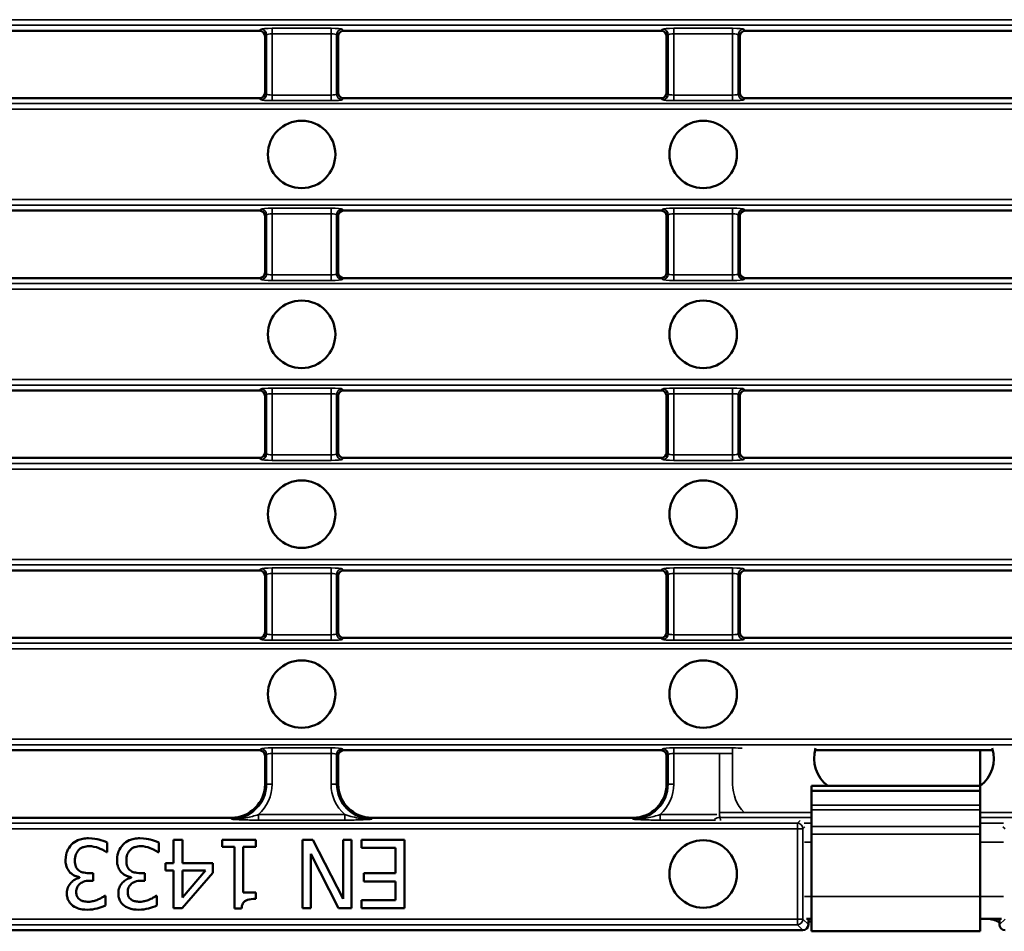
# Model space of a CAD drawing. Units: millimetres. Extents: x 0 to 21355, y 0 to 2970.
# Drawn here: x 2854 to 2942, y 327 to 408 of the extents above; entities that cross this region are included whole.
import ezdxf

# ---------------------------------------------------------------- set-up
doc = ezdxf.new("R2010")
doc.units = ezdxf.units.MM
doc.header["$LTSCALE"] = 5
doc.layers.add('Sichtbar (ISO)', color=7, linetype='Continuous', lineweight=50)
doc.layers.add('Sichtbar schmal (ISO)', color=7, linetype='Continuous', lineweight=35)

msp = doc.modelspace()

# ---------------------------------------------------------------- linework, layer by layer
at = {"layer": 'Sichtbar (ISO)'}
for p, q in [((2875.318, 407.308), (2847.1, 407.308)), ((2911.033, 407.308), (2882.815, 407.308)), ((2946.747, 407.308), (2918.529, 407.308)), ((2875.816, 406.81), (2875.816, 401.806)), ((2875.816, 401.806), (2875.816, 406.81)), ((2882.316, 401.806), (2882.316, 406.81)), ((2882.316, 406.81), (2882.316, 401.806)), ((2911.531, 406.81), (2911.531, 401.806)), ((2911.531, 401.806), (2911.531, 406.81)), ((2918.031, 401.806), (2918.031, 406.81)), ((2918.031, 406.81), (2918.031, 401.806)), ((2847.1, 401.308), (2875.318, 401.308)), ((2882.815, 401.308), (2911.033, 401.308)), ((2918.529, 401.308), (2946.747, 401.308)), ((2875.318, 391.308), (2847.1, 391.308)), ((2875.816, 390.81), (2875.816, 385.806)), ((2875.816, 385.806), (2875.816, 390.81)), ((2882.316, 385.806), (2882.316, 390.81)), ((2882.316, 390.81), (2882.316, 385.806)), ((2911.033, 391.308), (2882.815, 391.308)), ((2911.531, 390.81), (2911.531, 385.806)), ((2911.531, 385.806), (2911.531, 390.81)), ((2918.031, 385.806), (2918.031, 390.81)), ((2918.031, 390.81), (2918.031, 385.806)), ((2946.747, 391.308), (2918.529, 391.308)), ((2875.318, 385.308), (2847.1, 385.308)), ((2911.033, 385.308), (2882.815, 385.308)), ((2946.747, 385.308), (2918.529, 385.308)), ((2847.1, 375.308), (2875.318, 375.308)), ((2875.816, 369.806), (2875.816, 374.81)), ((2875.816, 369.806), (2875.816, 374.81)), ((2882.316, 374.81), (2882.316, 369.806)), ((2882.316, 374.81), (2882.316, 369.806)), ((2882.815, 375.308), (2911.033, 375.308)), ((2911.531, 369.806), (2911.531, 374.81)), ((2911.531, 369.806), (2911.531, 374.81)), ((2918.031, 374.81), (2918.031, 369.806)), ((2918.031, 374.81), (2918.031, 369.806)), ((2918.529, 375.308), (2946.747, 375.308)), ((2875.318, 369.308), (2847.1, 369.308)), ((2911.033, 369.308), (2882.815, 369.308)), ((2946.747, 369.308), (2918.529, 369.308)), ((2847.1, 359.308), (2875.318, 359.308)), ((2882.815, 359.308), (2911.033, 359.308)), ((2918.529, 359.308), (2946.747, 359.308)), ((2875.816, 353.806), (2875.816, 358.81)), ((2875.816, 353.806), (2875.816, 358.81)), ((2882.316, 358.81), (2882.316, 353.806)), ((2882.316, 358.81), (2882.316, 353.806)), ((2911.531, 353.806), (2911.531, 358.81)), ((2911.531, 353.806), (2911.531, 358.81)), ((2918.031, 358.81), (2918.031, 353.806)), ((2918.031, 358.81), (2918.031, 353.806)), ((2875.318, 353.308), (2847.1, 353.308)), ((2911.033, 353.308), (2882.815, 353.308)), ((2946.747, 353.308), (2918.529, 353.308)), ((2847.1, 343.308), (2875.318, 343.308)), ((2882.815, 343.308), (2911.033, 343.308)), ((2924.729, 343.308), (2940.542, 343.308)), ((2939.426, 343.308), (2939.426, 340.157)), ((2875.816, 340.308), (2875.816, 342.81)), ((2875.816, 340.308), (2875.816, 342.81)), ((2882.316, 342.81), (2882.316, 340.308)), ((2882.316, 342.81), (2882.316, 340.308)), ((2911.531, 340.308), (2911.531, 342.81)), ((2911.531, 340.308), (2911.531, 342.81)), ((2939.426, 340.137), (2924.426, 340.137)), ((2924.426, 339.708), (2924.426, 340.137)), ((2939.426, 339.708), (2939.426, 340.137)), ((2924.426, 338.422), (2924.426, 339.708)), ((2939.426, 339.708), (2924.426, 339.708)), ((2939.426, 338.422), (2939.426, 339.708)), ((2924.426, 338), (2924.426, 338.422)), ((2939.426, 338), (2939.426, 338.422)), ((2849.602, 337.308), (2872.816, 337.308)), ((2885.316, 337.308), (2908.531, 337.308)), ((2924.426, 336.524), (2924.426, 338)), ((2939.426, 336.524), (2939.426, 338)), ((2924.426, 336.524), (2924.426, 335.853)), ((2939.426, 336.524), (2939.426, 335.853)), ((2924.426, 330.312), (2924.426, 335.853)), ((2939.426, 330.312), (2939.426, 335.853)), ((2861.778, 334.245), (2861.778, 335.11)), ((2866.355, 334.245), (2866.355, 335.11)), ((2867.685, 335.358), (2867.685, 333.262)), ((2868.471, 335.358), (2867.685, 335.358)), ((2868.471, 333.262), (2868.471, 335.358)), ((2874.981, 335.358), (2872.005, 335.358)), ((2872.005, 335.358), (2872.005, 334.735)), ((2872.005, 334.735), (2873.088, 334.735)), ((2873.088, 334.735), (2873.088, 329.238)), ((2873.874, 330.647), (2873.874, 334.735)), ((2873.874, 334.735), (2874.981, 334.735)), ((2874.981, 334.735), (2874.981, 335.358)), ((2880.053, 335.358), (2879.144, 335.358)), ((2879.144, 335.358), (2879.144, 329.258)), ((2882.752, 330.098), (2880.053, 335.358)), ((2883.508, 335.358), (2882.752, 335.358)), ((2882.752, 335.358), (2882.752, 330.098)), ((2883.508, 329.258), (2883.508, 335.358)), ((2888.214, 335.358), (2884.398, 335.358)), ((2884.398, 335.358), (2884.398, 334.636)), ((2884.398, 334.636), (2887.404, 334.636)), ((2887.404, 334.636), (2887.404, 332.372)), ((2888.214, 329.258), (2888.214, 335.358)), ((2861.718, 334.245), (2861.778, 334.245)), ((2866.296, 334.245), (2866.355, 334.245)), ((2879.9, 329.258), (2879.9, 334.087)), ((2879.9, 334.087), (2882.357, 329.258)), ((2867.685, 333.262), (2866.958, 333.262)), ((2866.958, 333.262), (2866.958, 332.604)), ((2871.165, 333.262), (2868.471, 333.262)), ((2871.165, 332.402), (2871.165, 333.262)), ((2859.316, 332.026), (2859.316, 331.967)), ((2860.532, 332.387), (2860.186, 332.387)), ((2860.532, 331.709), (2860.532, 332.387)), ((2863.894, 332.026), (2863.894, 331.967)), ((2865.11, 332.387), (2864.764, 332.387)), ((2865.11, 331.709), (2865.11, 332.387)), ((2866.958, 332.604), (2867.685, 332.604)), ((2867.685, 332.604), (2867.685, 329.258)), ((2868.436, 329.258), (2871.165, 332.402)), ((2868.471, 332.604), (2870.522, 332.604)), ((2870.522, 332.604), (2868.471, 330.222)), ((2868.471, 330.222), (2868.471, 332.604)), ((2887.404, 332.372), (2884.601, 332.372)), ((2884.601, 332.372), (2884.601, 331.65)), ((2860.26, 331.709), (2860.532, 331.709)), ((2864.838, 331.709), (2865.11, 331.709)), ((2884.601, 331.65), (2887.404, 331.65)), ((2887.404, 331.65), (2887.404, 329.979)), ((2861.61, 330.37), (2861.56, 330.37)), ((2861.61, 329.505), (2861.61, 330.37)), ((2866.187, 330.37), (2866.138, 330.37)), ((2866.187, 329.505), (2866.187, 330.37)), ((2874.981, 330.647), (2873.874, 330.647)), ((2874.981, 330.088), (2874.981, 330.647)), ((2924.426, 330.312), (2924.426, 327.208)), ((2939.426, 330.312), (2939.426, 327.208)), ((2867.685, 329.258), (2868.436, 329.258)), ((2879.144, 329.258), (2879.9, 329.258)), ((2882.357, 329.258), (2883.508, 329.258)), ((2887.404, 329.979), (2884.398, 329.979)), ((2884.398, 329.979), (2884.398, 329.258)), ((2884.398, 329.258), (2888.214, 329.258)), ((2873.088, 329.238), (2873.721, 329.238)), ((2924.426, 328.308), (2923.961, 328.308)), ((2924.136, 328.308), (2924.136, 327.806)), ((2941.311, 328.308), (2939.426, 328.308)), ((2941.136, 327.806), (2941.136, 328.308)), ((2655.924, 327.308), (2923.638, 327.308)), ((2924.426, 327.208), (2939.426, 327.208))]:
    msp.add_line(p, q, dxfattribs=at)
for centre in [(2879.066, 396.308), (2914.781, 396.308), (2879.066, 380.308), (2914.781, 380.308), (2879.066, 364.308), (2914.781, 364.308), (2879.066, 348.308), (2914.781, 348.308), (2914.781, 332.308)]:
    msp.add_circle(centre, 3, dxfattribs=at)
for centre, start, end in [((2927.636, 342.565), 162.18827, 234.01468), ((2937.636, 342.565), 305.98532, 17.81173), ((2872.816, 340.308), 270, 0), ((2885.316, 340.308), 180, 270), ((2908.531, 340.308), 270, 0)]:
    msp.add_arc(centre, 3, start, end, dxfattribs=at)
for centre, major_axis in [((2875.315, 406.806), (0.356, 0.356)), ((2882.818, 406.806), (-0.356, 0.356)), ((2911.029, 406.806), (0.356, 0.356)), ((2918.533, 406.806), (-0.356, 0.356)), ((2875.315, 401.81), (0.356, -0.356)), ((2882.818, 401.81), (-0.356, -0.356)), ((2911.029, 401.81), (0.356, -0.356)), ((2918.533, 401.81), (-0.356, -0.356)), ((2875.315, 390.806), (0.356, 0.356)), ((2882.818, 390.806), (-0.356, 0.356)), ((2911.029, 390.806), (0.356, 0.356)), ((2918.533, 390.806), (-0.356, 0.356)), ((2875.315, 385.81), (0.356, -0.356)), ((2882.818, 385.81), (-0.356, -0.356)), ((2911.029, 385.81), (0.356, -0.356)), ((2918.533, 385.81), (-0.356, -0.356)), ((2875.315, 374.806), (0.356, 0.356)), ((2882.818, 374.806), (-0.356, 0.356)), ((2911.029, 374.806), (0.356, 0.356)), ((2918.533, 374.806), (-0.356, 0.356)), ((2875.315, 369.81), (0.356, -0.356)), ((2882.818, 369.81), (-0.356, -0.356)), ((2911.029, 369.81), (0.356, -0.356)), ((2918.533, 369.81), (-0.356, -0.356)), ((2875.315, 358.806), (0.356, 0.356)), ((2882.818, 358.806), (-0.356, 0.356)), ((2911.029, 358.806), (0.356, 0.356)), ((2918.533, 358.806), (-0.356, 0.356)), ((2875.315, 353.81), (0.356, -0.356)), ((2882.818, 353.81), (-0.356, -0.356)), ((2911.029, 353.81), (0.356, -0.356)), ((2918.533, 353.81), (-0.356, -0.356)), ((2875.315, 342.806), (0.356, 0.356)), ((2882.818, 342.806), (-0.356, 0.356)), ((2911.029, 342.806), (0.356, 0.356)), ((2923.634, 327.81), (0.356, -0.356)), ((2941.638, 327.81), (-0.356, -0.356))]:
    msp.add_ellipse(centre, major_axis=major_axis, ratio=0.992433, start_param=5.501585, end_param=7.064785, dxfattribs=at)
for points, knots in [([(2860.112, 335.486), (2859.941, 335.486), (2859.769, 335.472), (2859.447, 335.41), (2859.298, 335.366), (2858.949, 335.211), (2858.766, 335.085), (2858.609, 334.923)], [-0.165656, -0.165656, -0.165656, -0.165656, -0.1146253, -0.1146253, -0.0677876, -0.0677876, 0, 0, 0, 0]), ([(2861.778, 335.11), (2861.544, 335.227), (2861.275, 335.312), (2860.875, 335.411), (2860.548, 335.486), (2860.112, 335.486)], [-0.3558824, -0.3558824, -0.3558824, -0.3558824, -0.1307014, -0.1307014, 0, 0, 0, 0]), ([(2864.689, 335.486), (2864.518, 335.486), (2864.347, 335.472), (2864.024, 335.41), (2863.876, 335.366), (2863.527, 335.211), (2863.343, 335.085), (2863.187, 334.923)], [-0.165656, -0.165656, -0.165656, -0.165656, -0.1146253, -0.1146253, -0.0677876, -0.0677876, 0, 0, 0, 0]), ([(2866.355, 335.11), (2866.122, 335.227), (2865.852, 335.312), (2865.452, 335.411), (2865.125, 335.486), (2864.689, 335.486)], [-0.3558824, -0.3558824, -0.3558824, -0.3558824, -0.1307014, -0.1307014, 0, 0, 0, 0]), ([(2858.609, 334.923), (2858.437, 334.743), (2858.304, 334.538), (2858.154, 334.164), (2858.07, 333.912), (2858.07, 333.548)], [-0.2856498, -0.2856498, -0.2856498, -0.2856498, -0.1092102, -0.1092102, 0, 0, 0, 0]), ([(2859.237, 334.438), (2859.293, 334.499), (2859.356, 334.551), (2859.498, 334.64), (2859.576, 334.675), (2859.819, 334.751), (2859.991, 334.779), (2860.161, 334.779)], [-0.1013923, -0.1013923, -0.1013923, -0.1013923, -0.076594, -0.076594, -0.051038, -0.051038, 0, 0, 0, 0]), ([(2860.161, 334.779), (2860.46, 334.779), (2860.749, 334.717), (2861.152, 334.556), (2861.47, 334.427), (2861.718, 334.245)], [-0.2955961, -0.2955961, -0.2955961, -0.2955961, -0.0922995, -0.0922995, 0, 0, 0, 0]), ([(2863.187, 334.923), (2863.014, 334.743), (2862.882, 334.538), (2862.731, 334.164), (2862.648, 333.912), (2862.648, 333.548)], [-0.2856498, -0.2856498, -0.2856498, -0.2856498, -0.1092102, -0.1092102, 0, 0, 0, 0]), ([(2863.814, 334.438), (2863.87, 334.499), (2863.933, 334.551), (2864.076, 334.64), (2864.153, 334.675), (2864.397, 334.751), (2864.569, 334.779), (2864.739, 334.779)], [-0.1013923, -0.1013923, -0.1013923, -0.1013923, -0.076594, -0.076594, -0.051038, -0.051038, 0, 0, 0, 0]), ([(2864.739, 334.779), (2865.038, 334.779), (2865.326, 334.717), (2865.73, 334.556), (2866.048, 334.427), (2866.296, 334.245)], [-0.2955961, -0.2955961, -0.2955961, -0.2955961, -0.0922995, -0.0922995, 0, 0, 0, 0]), ([(2858.901, 333.489), (2858.901, 333.684), (2858.923, 333.876), (2859.015, 334.107), (2859.08, 334.262), (2859.237, 334.438)], [-0.2366777, -0.2366777, -0.2366777, -0.2366777, -0.0707729, -0.0707729, 0, 0, 0, 0]), ([(2863.478, 333.489), (2863.478, 333.684), (2863.501, 333.876), (2863.592, 334.107), (2863.657, 334.262), (2863.814, 334.438)], [-0.2366777, -0.2366777, -0.2366777, -0.2366777, -0.0707729, -0.0707729, 0, 0, 0, 0]), ([(2858.07, 333.548), (2858.07, 333.404), (2858.082, 333.256), (2858.13, 333.033), (2858.163, 332.913), (2858.304, 332.639), (2858.388, 332.52), (2858.495, 332.421)], [-0.1771317, -0.1771317, -0.1771317, -0.1771317, -0.0924612, -0.0924612, -0.0437029, -0.0437029, 0, 0, 0, 0]), ([(2859.267, 332.604), (2859.205, 332.648), (2859.151, 332.701), (2859.044, 332.839), (2859.007, 332.918), (2858.923, 333.123), (2858.901, 333.305), (2858.901, 333.489)], [-0.0879412, -0.0879412, -0.0879412, -0.0879412, -0.07377745, -0.07377745, -0.05534927, -0.05534927, 0, 0, 0, 0]), ([(2862.648, 333.548), (2862.648, 333.404), (2862.659, 333.256), (2862.708, 333.033), (2862.741, 332.913), (2862.881, 332.639), (2862.966, 332.52), (2863.073, 332.421)], [-0.1771317, -0.1771317, -0.1771317, -0.1771317, -0.0924612, -0.0924612, -0.0437029, -0.0437029, 0, 0, 0, 0]), ([(2863.844, 332.604), (2863.782, 332.648), (2863.728, 332.701), (2863.622, 332.839), (2863.584, 332.918), (2863.501, 333.123), (2863.478, 333.305), (2863.478, 333.489)], [-0.0879412, -0.0879412, -0.0879412, -0.0879412, -0.07377745, -0.07377745, -0.05534927, -0.05534927, 0, 0, 0, 0]), ([(2859.316, 331.967), (2859.174, 331.936), (2859.039, 331.886), (2858.784, 331.74), (2858.669, 331.647), (2858.42, 331.383), (2858.338, 331.237), (2858.22, 330.954), (2858.189, 330.781), (2858.189, 330.602)], [-0.1448397, -0.1448397, -0.1448397, -0.1448397, -0.1187316, -0.1187316, -0.0920697, -0.0920697, -0.0535774, -0.0535774, 0, 0, 0, 0]), ([(2858.495, 332.421), (2858.615, 332.308), (2858.75, 332.216), (2859.037, 332.1), (2859.175, 332.055), (2859.316, 332.026)], [-0.09272041, -0.09272041, -0.09272041, -0.09272041, -0.04323104, -0.04323104, 0, 0, 0, 0]), ([(2860.186, 332.387), (2859.929, 332.387), (2859.729, 332.417), (2859.481, 332.482), (2859.368, 332.532), (2859.267, 332.604)], [-0.07673064, -0.07673064, -0.07673064, -0.07673064, -0.03742716, -0.03742716, 0, 0, 0, 0]), ([(2863.894, 331.967), (2863.751, 331.936), (2863.617, 331.886), (2863.361, 331.74), (2863.247, 331.647), (2862.998, 331.383), (2862.916, 331.237), (2862.798, 330.954), (2862.766, 330.781), (2862.766, 330.602)], [-0.1448397, -0.1448397, -0.1448397, -0.1448397, -0.1187316, -0.1187316, -0.0920697, -0.0920697, -0.0535774, -0.0535774, 0, 0, 0, 0]), ([(2863.073, 332.421), (2863.193, 332.308), (2863.328, 332.216), (2863.614, 332.1), (2863.752, 332.055), (2863.894, 332.026)], [-0.09272041, -0.09272041, -0.09272041, -0.09272041, -0.04323104, -0.04323104, 0, 0, 0, 0]), ([(2864.764, 332.387), (2864.506, 332.387), (2864.306, 332.417), (2864.059, 332.482), (2863.946, 332.532), (2863.844, 332.604)], [-0.07673064, -0.07673064, -0.07673064, -0.07673064, -0.03742716, -0.03742716, 0, 0, 0, 0]), ([(2859.019, 330.686), (2859.019, 330.763), (2859.026, 330.84), (2859.053, 330.984), (2859.073, 331.051), (2859.146, 331.217), (2859.208, 331.305), (2859.38, 331.47), (2859.503, 331.548), (2859.84, 331.681), (2860.051, 331.709), (2860.26, 331.709)], [-0.2004815, -0.2004815, -0.2004815, -0.2004815, -0.1730823, -0.1730823, -0.1479501, -0.1479501, -0.1085068, -0.1085068, -0.0627745, -0.0627745, 0, 0, 0, 0]), ([(2863.597, 330.686), (2863.597, 330.763), (2863.603, 330.84), (2863.631, 330.984), (2863.651, 331.051), (2863.723, 331.217), (2863.785, 331.305), (2863.958, 331.47), (2864.081, 331.548), (2864.417, 331.681), (2864.628, 331.709), (2864.838, 331.709)], [-0.2004815, -0.2004815, -0.2004815, -0.2004815, -0.1730823, -0.1730823, -0.1479501, -0.1479501, -0.1085068, -0.1085068, -0.0627745, -0.0627745, 0, 0, 0, 0]), ([(2858.189, 330.602), (2858.189, 330.464), (2858.203, 330.326), (2858.261, 330.098), (2858.303, 329.978), (2858.473, 329.7), (2858.592, 329.577), (2858.733, 329.475)], [-0.1619699, -0.1619699, -0.1619699, -0.1619699, -0.0975679, -0.0975679, -0.0522033, -0.0522033, 0, 0, 0, 0]), ([(2859.341, 330.024), (2859.283, 330.064), (2859.232, 330.111), (2859.155, 330.208), (2859.11, 330.273), (2859.035, 330.461), (2859.019, 330.574), (2859.019, 330.686)], [-0.09558045, -0.09558045, -0.09558045, -0.09558045, -0.06055872, -0.06055872, -0.03373136, -0.03373136, 0, 0, 0, 0]), ([(2861.56, 330.37), (2861.477, 330.312), (2861.388, 330.255), (2861.262, 330.178), (2861.153, 330.112), (2860.957, 330.029)], [-0.205537, -0.205537, -0.205537, -0.205537, -0.0638409, -0.0638409, 0, 0, 0, 0]), ([(2862.766, 330.602), (2862.766, 330.464), (2862.78, 330.326), (2862.839, 330.098), (2862.88, 329.978), (2863.05, 329.7), (2863.169, 329.577), (2863.31, 329.475)], [-0.1619699, -0.1619699, -0.1619699, -0.1619699, -0.0975679, -0.0975679, -0.0522033, -0.0522033, 0, 0, 0, 0]), ([(2863.918, 330.024), (2863.86, 330.064), (2863.81, 330.111), (2863.733, 330.208), (2863.688, 330.273), (2863.613, 330.461), (2863.597, 330.574), (2863.597, 330.686)], [-0.09558045, -0.09558045, -0.09558045, -0.09558045, -0.06055872, -0.06055872, -0.03373136, -0.03373136, 0, 0, 0, 0]), ([(2866.138, 330.37), (2866.054, 330.312), (2865.965, 330.255), (2865.839, 330.178), (2865.731, 330.112), (2865.535, 330.029)], [-0.205537, -0.205537, -0.205537, -0.205537, -0.0638409, -0.0638409, 0, 0, 0, 0]), ([(2858.733, 329.475), (2858.904, 329.354), (2859.092, 329.268), (2859.435, 329.175), (2859.664, 329.129), (2860.018, 329.129)], [-0.258104, -0.258104, -0.258104, -0.258104, -0.1062435, -0.1062435, 0, 0, 0, 0]), ([(2860.082, 329.836), (2859.948, 329.836), (2859.813, 329.849), (2859.62, 329.892), (2859.486, 329.926), (2859.341, 330.024)], [-0.1639572, -0.1639572, -0.1639572, -0.1639572, -0.0525056, -0.0525056, 0, 0, 0, 0]), ([(2860.018, 329.129), (2860.31, 329.129), (2860.602, 329.173), (2861.088, 329.297), (2861.379, 329.381), (2861.61, 329.505)], [-0.1882229, -0.1882229, -0.1882229, -0.1882229, -0.0784139, -0.0784139, 0, 0, 0, 0]), ([(2860.957, 330.029), (2860.816, 329.973), (2860.672, 329.927), (2860.456, 329.873), (2860.296, 329.836), (2860.082, 329.836)], [-0.2019864, -0.2019864, -0.2019864, -0.2019864, -0.0639882, -0.0639882, 0, 0, 0, 0]), ([(2863.31, 329.475), (2863.481, 329.354), (2863.669, 329.268), (2864.013, 329.175), (2864.241, 329.129), (2864.595, 329.129)], [-0.258104, -0.258104, -0.258104, -0.258104, -0.1062435, -0.1062435, 0, 0, 0, 0]), ([(2864.66, 329.836), (2864.525, 329.836), (2864.391, 329.849), (2864.197, 329.892), (2864.063, 329.926), (2863.918, 330.024)], [-0.1639572, -0.1639572, -0.1639572, -0.1639572, -0.0525056, -0.0525056, 0, 0, 0, 0]), ([(2864.595, 329.129), (2864.888, 329.129), (2865.18, 329.173), (2865.665, 329.297), (2865.957, 329.381), (2866.187, 329.505)], [-0.1882229, -0.1882229, -0.1882229, -0.1882229, -0.0784139, -0.0784139, 0, 0, 0, 0]), ([(2865.535, 330.029), (2865.394, 329.973), (2865.249, 329.927), (2865.034, 329.873), (2864.873, 329.836), (2864.66, 329.836)], [-0.2019864, -0.2019864, -0.2019864, -0.2019864, -0.0639882, -0.0639882, 0, 0, 0, 0]), ([(2873.721, 329.238), (2873.727, 329.32), (2873.74, 329.404), (2873.78, 329.553), (2873.805, 329.62), (2873.878, 329.75), (2873.925, 329.81), (2874.019, 329.888), (2874.095, 329.944), (2874.454, 330.065), (2874.721, 330.088), (2874.981, 330.088)], [-0.4024392, -0.4024392, -0.4024392, -0.4024392, -0.3052896, -0.3052896, -0.221437, -0.221437, -0.1305576, -0.1305576, -0.0781861, -0.0781861, 0, 0, 0, 0]), ([(2941.136, 328.003), (2941.106, 328.021), (2941.075, 328.04), (2940.896, 328.139), (2940.738, 328.202), (2940.411, 328.286), (2940.242, 328.308), (2940.073, 328.308)], [0.0674789, 0.0674789, 0.0674789, 0.0674789, 0.0781968, 0.0781968, 0.1288746, 0.1288746, 0.1796319, 0.1796319, 0.1796319, 0.1796319])]:
    msp.add_open_spline(points, degree=3, knots=knots, dxfattribs=at)
msp.add_open_spline([(2924.426, 328.153), (2924.325, 328.111), (2924.228, 328.06), (2924.136, 328.003)], degree=3, dxfattribs=at)
at = {"layer": 'Sichtbar schmal (ISO)'}
for p, q in [((3037.798, 408.291), (2541.764, 408.291)), ((2541.764, 407.793), (3037.798, 407.793)), ((2875.318, 407.308), (2875.453, 407.443)), ((2876.45, 407.523), (2876.45, 407.024)), ((2876.45, 407.523), (2881.683, 407.523)), ((2881.683, 407.523), (2881.683, 407.024)), ((2882.68, 407.443), (2882.815, 407.308)), ((2911.033, 407.308), (2911.168, 407.443)), ((2912.164, 407.523), (2912.164, 407.024)), ((2912.164, 407.523), (2917.398, 407.523)), ((2917.398, 407.523), (2917.398, 407.024)), ((2918.394, 407.443), (2918.529, 407.308)), ((2875.952, 406.945), (2875.816, 406.81)), ((2875.952, 401.671), (2875.952, 406.945)), ((2881.683, 407.024), (2876.45, 407.024)), ((2876.45, 407.024), (2876.45, 401.591)), ((2881.683, 401.591), (2881.683, 407.024)), ((2882.316, 406.81), (2882.181, 406.945)), ((2882.181, 406.945), (2882.181, 401.671)), ((2911.666, 406.945), (2911.531, 406.81)), ((2911.666, 401.671), (2911.666, 406.945)), ((2917.398, 407.024), (2912.164, 407.024)), ((2912.164, 407.024), (2912.164, 401.591)), ((2917.398, 401.591), (2917.398, 407.024)), ((2918.031, 406.81), (2917.896, 406.945)), ((2917.896, 406.945), (2917.896, 401.671)), ((2875.453, 401.173), (2875.318, 401.308)), ((2875.816, 401.806), (2875.952, 401.671)), ((2876.45, 401.093), (2876.45, 401.591)), ((2876.45, 401.591), (2881.683, 401.591)), ((2881.683, 401.093), (2876.45, 401.093)), ((2881.683, 401.093), (2881.683, 401.591)), ((2882.181, 401.671), (2882.316, 401.806)), ((2882.815, 401.308), (2882.68, 401.173)), ((2911.168, 401.173), (2911.033, 401.308)), ((2911.531, 401.806), (2911.666, 401.671)), ((2912.164, 401.093), (2912.164, 401.591)), ((2912.164, 401.591), (2917.398, 401.591)), ((2917.398, 401.093), (2912.164, 401.093)), ((2917.398, 401.093), (2917.398, 401.591)), ((2917.896, 401.671), (2918.031, 401.806)), ((2918.529, 401.308), (2918.394, 401.173)), ((3037.798, 400.823), (2541.764, 400.823)), ((2541.764, 400.325), (3037.798, 400.325)), ((3037.798, 392.291), (2541.764, 392.291)), ((2541.764, 391.793), (3037.798, 391.793)), ((2875.318, 391.308), (2875.453, 391.443)), ((2876.45, 391.523), (2876.45, 391.024)), ((2876.45, 391.523), (2881.683, 391.523)), ((2881.683, 391.523), (2881.683, 391.024)), ((2882.68, 391.443), (2882.815, 391.308)), ((2911.033, 391.308), (2911.168, 391.443)), ((2912.164, 391.523), (2912.164, 391.024)), ((2912.164, 391.523), (2917.398, 391.523)), ((2917.398, 391.523), (2917.398, 391.024)), ((2918.394, 391.443), (2918.529, 391.308)), ((2875.952, 390.945), (2875.816, 390.81)), ((2875.952, 390.945), (2875.952, 385.671)), ((2881.683, 391.024), (2876.45, 391.024)), ((2876.45, 391.024), (2876.45, 385.591)), ((2881.683, 391.024), (2881.683, 385.591)), ((2882.316, 390.81), (2882.181, 390.945)), ((2882.181, 385.671), (2882.181, 390.945)), ((2911.666, 390.945), (2911.531, 390.81)), ((2911.666, 390.945), (2911.666, 385.671)), ((2917.398, 391.024), (2912.164, 391.024)), ((2912.164, 391.024), (2912.164, 385.591)), ((2917.398, 391.024), (2917.398, 385.591)), ((2918.031, 390.81), (2917.896, 390.945)), ((2917.896, 385.671), (2917.896, 390.945)), ((2875.318, 385.308), (2875.453, 385.173)), ((2875.952, 385.671), (2875.816, 385.806)), ((2876.45, 385.093), (2876.45, 385.591)), ((2881.683, 385.591), (2876.45, 385.591)), ((2881.683, 385.093), (2881.683, 385.591)), ((2882.316, 385.806), (2882.181, 385.671)), ((2882.68, 385.173), (2882.815, 385.308)), ((2911.033, 385.308), (2911.168, 385.173)), ((2911.666, 385.671), (2911.531, 385.806)), ((2912.164, 385.093), (2912.164, 385.591)), ((2917.398, 385.591), (2912.164, 385.591)), ((2917.398, 385.093), (2917.398, 385.591)), ((2918.031, 385.806), (2917.896, 385.671)), ((2918.394, 385.173), (2918.529, 385.308)), ((3037.798, 384.823), (2541.764, 384.823)), ((2876.45, 385.093), (2881.683, 385.093)), ((2912.164, 385.093), (2917.398, 385.093)), ((2541.764, 384.325), (3037.798, 384.325)), ((3037.798, 376.291), (2541.764, 376.291)), ((2541.764, 375.793), (3037.798, 375.793)), ((2875.453, 375.443), (2875.318, 375.308)), ((2875.816, 374.81), (2875.952, 374.945)), ((2875.952, 374.945), (2875.952, 369.671)), ((2881.683, 375.523), (2876.45, 375.523)), ((2876.45, 375.523), (2876.45, 375.024)), ((2876.45, 375.024), (2881.683, 375.024)), ((2876.45, 369.591), (2876.45, 375.024)), ((2881.683, 375.523), (2881.683, 375.024)), ((2881.683, 375.024), (2881.683, 369.591)), ((2882.181, 374.945), (2882.316, 374.81)), ((2882.181, 369.671), (2882.181, 374.945)), ((2882.815, 375.308), (2882.68, 375.443)), ((2911.168, 375.443), (2911.033, 375.308)), ((2911.531, 374.81), (2911.666, 374.945)), ((2911.666, 374.945), (2911.666, 369.671)), ((2917.398, 375.523), (2912.164, 375.523)), ((2912.164, 375.523), (2912.164, 375.024)), ((2912.164, 375.024), (2917.398, 375.024)), ((2912.164, 369.591), (2912.164, 375.024)), ((2917.398, 375.523), (2917.398, 375.024)), ((2917.398, 375.024), (2917.398, 369.591)), ((2917.896, 374.945), (2918.031, 374.81)), ((2917.896, 369.671), (2917.896, 374.945)), ((2918.529, 375.308), (2918.394, 375.443)), ((2875.952, 369.671), (2875.816, 369.806)), ((2876.45, 369.093), (2876.45, 369.591)), ((2881.683, 369.591), (2876.45, 369.591)), ((2881.683, 369.093), (2881.683, 369.591)), ((2882.316, 369.806), (2882.181, 369.671)), ((2911.666, 369.671), (2911.531, 369.806)), ((2912.164, 369.093), (2912.164, 369.591)), ((2917.398, 369.591), (2912.164, 369.591)), ((2917.398, 369.093), (2917.398, 369.591)), ((2918.031, 369.806), (2917.896, 369.671)), ((3037.798, 368.823), (2541.764, 368.823)), ((2875.318, 369.308), (2875.453, 369.173)), ((2876.45, 369.093), (2881.683, 369.093)), ((2882.68, 369.173), (2882.815, 369.308)), ((2911.033, 369.308), (2911.168, 369.173)), ((2912.164, 369.093), (2917.398, 369.093)), ((2918.394, 369.173), (2918.529, 369.308)), ((2541.764, 368.325), (3037.798, 368.325)), ((3037.798, 360.291), (2541.764, 360.291)), ((2541.764, 359.793), (3037.798, 359.793)), ((2875.453, 359.443), (2875.318, 359.308)), ((2881.683, 359.523), (2876.45, 359.523)), ((2876.45, 359.523), (2876.45, 359.024)), ((2876.45, 359.024), (2881.683, 359.024)), ((2876.45, 353.591), (2876.45, 359.024)), ((2881.683, 359.523), (2881.683, 359.024)), ((2881.683, 359.024), (2881.683, 353.591)), ((2882.815, 359.308), (2882.68, 359.443)), ((2911.168, 359.443), (2911.033, 359.308)), ((2917.398, 359.523), (2912.164, 359.523)), ((2912.164, 359.523), (2912.164, 359.024)), ((2912.164, 359.024), (2917.398, 359.024)), ((2912.164, 353.591), (2912.164, 359.024)), ((2917.398, 359.523), (2917.398, 359.024)), ((2917.398, 359.024), (2917.398, 353.591)), ((2918.529, 359.308), (2918.394, 359.443)), ((2875.816, 358.81), (2875.952, 358.945)), ((2875.952, 358.945), (2875.952, 353.671)), ((2882.181, 358.945), (2882.316, 358.81)), ((2882.181, 353.671), (2882.181, 358.945)), ((2911.531, 358.81), (2911.666, 358.945)), ((2911.666, 358.945), (2911.666, 353.671)), ((2917.896, 358.945), (2918.031, 358.81)), ((2917.896, 353.671), (2917.896, 358.945)), ((2875.952, 353.671), (2875.816, 353.806)), ((2882.316, 353.806), (2882.181, 353.671)), ((2911.666, 353.671), (2911.531, 353.806)), ((2918.031, 353.806), (2917.896, 353.671)), ((2875.318, 353.308), (2875.453, 353.173)), ((2876.45, 353.093), (2876.45, 353.591)), ((2881.683, 353.591), (2876.45, 353.591)), ((2876.45, 353.093), (2881.683, 353.093)), ((2881.683, 353.093), (2881.683, 353.591)), ((2882.68, 353.173), (2882.815, 353.308)), ((2911.033, 353.308), (2911.168, 353.173)), ((2912.164, 353.093), (2912.164, 353.591)), ((2917.398, 353.591), (2912.164, 353.591)), ((2912.164, 353.093), (2917.398, 353.093)), ((2917.398, 353.093), (2917.398, 353.591)), ((2918.394, 353.173), (2918.529, 353.308)), ((3037.798, 352.823), (2541.764, 352.823)), ((2541.764, 352.325), (3037.798, 352.325)), ((3037.798, 344.291), (2541.764, 344.291)), ((2541.764, 343.793), (3037.798, 343.793)), ((2875.453, 343.443), (2875.318, 343.308)), ((2881.683, 343.523), (2876.45, 343.523)), ((2876.45, 343.523), (2876.45, 343.024)), ((2881.683, 343.523), (2881.683, 343.024)), ((2882.815, 343.308), (2882.68, 343.443)), ((2911.168, 343.443), (2911.033, 343.308)), ((2917.398, 343.523), (2912.164, 343.523)), ((2912.164, 343.523), (2912.164, 343.024)), ((2917.398, 343.523), (2917.398, 343.024)), ((2875.816, 342.81), (2875.952, 342.945)), ((2875.952, 342.945), (2875.952, 340.308)), ((2876.45, 343.024), (2881.683, 343.024)), ((2876.45, 340.308), (2876.45, 343.024)), ((2881.683, 343.024), (2881.683, 340.308)), ((2882.181, 342.945), (2882.316, 342.81)), ((2882.181, 340.308), (2882.181, 342.945)), ((2911.531, 342.81), (2911.666, 342.945)), ((2911.666, 342.945), (2911.666, 340.308)), ((2912.164, 343.024), (2917.398, 343.024)), ((2912.164, 340.308), (2912.164, 343.024)), ((2916.227, 343.024), (2916.227, 337.765)), ((2917.398, 343.024), (2917.398, 340.308)), ((2875.816, 340.308), (2875.952, 340.308)), ((2875.952, 340.308), (2876.45, 340.308)), ((2882.181, 340.308), (2881.683, 340.308)), ((2882.316, 340.308), (2882.181, 340.308)), ((2911.531, 340.308), (2911.666, 340.308)), ((2911.666, 340.308), (2912.164, 340.308)), ((2924.426, 338.422), (2939.426, 338.422)), ((2872.816, 337.308), (2872.816, 337.173)), ((2875.229, 337.093), (2875.229, 337.591)), ((2882.904, 337.591), (2875.229, 337.591)), ((2882.904, 337.093), (2882.904, 337.591)), ((2885.316, 337.308), (2885.316, 337.173)), ((2908.531, 337.308), (2908.531, 337.173)), ((2910.943, 337.093), (2910.943, 337.591)), ((2915.992, 337.591), (2910.943, 337.591)), ((2924.426, 337.765), (2916.227, 337.765)), ((2924.426, 337.34), (2916.289, 337.34)), ((2916.289, 337.34), (2916.327, 337.074)), ((2924.426, 338), (2939.426, 338)), ((2949.044, 337.765), (2939.426, 337.765)), ((2948.982, 337.34), (2939.426, 337.34)), ((2923.153, 336.823), (2656.409, 336.823)), ((2656.409, 336.325), (2923.153, 336.325)), ((2875.229, 337.093), (2882.904, 337.093)), ((2910.943, 337.093), (2915.886, 337.093)), ((2923.404, 337.074), (2923.153, 336.823)), ((2923.153, 336.823), (2923.153, 336.325)), ((2923.153, 336.325), (2923.651, 336.325)), ((2923.153, 336.325), (2923.153, 328.291)), ((2923.651, 336.325), (2923.833, 336.507)), ((2923.651, 328.291), (2923.651, 336.325)), ((2924.426, 336.836), (2923.774, 336.836)), ((2924.426, 336.524), (2939.426, 336.524)), ((2941.498, 336.836), (2939.426, 336.836)), ((2941.438, 336.507), (2941.621, 336.325)), ((2924.426, 335.853), (2939.426, 335.853)), ((2924.426, 335.135), (2923.786, 335.135)), ((2941.486, 335.135), (2939.426, 335.135)), ((2924.426, 330.308), (2923.786, 330.308)), ((2924.426, 330.312), (2939.426, 330.312)), ((2941.486, 330.308), (2939.426, 330.308)), ((2923.153, 328.291), (2656.409, 328.291)), ((2656.409, 327.793), (2923.153, 327.793)), ((2923.651, 328.291), (2923.153, 328.291)), ((2923.153, 328.291), (2923.153, 327.793)), ((2923.153, 327.793), (2923.638, 327.308)), ((2924.136, 327.806), (2923.651, 328.291)), ((2941.621, 328.291), (2941.136, 327.806))]:
    msp.add_line(p, q, dxfattribs=at)
for centre, radius, start, end in [((2872.816, 340.308), 3.135, 270, 0), ((2872.816, 340.308), 3.633, 311.60108, 0), ((2885.316, 340.308), 3.633, 180, 228.39892), ((2885.316, 340.308), 3.135, 180, 270), ((2908.531, 340.308), 3.135, 270, 0), ((2908.531, 340.308), 3.633, 311.60108, 0), ((2921.031, 340.308), 3.633, 180, 224.40357)]:
    msp.add_arc(centre, radius, start, end, dxfattribs=at)
for centre, major_axis, ratio, start_param, end_param in [((2876.45, 407.435), (1, 0), 0.087489, 1.570796, 3.054326), ((2875.453, 406.945), (0.354, -0.354), 0.992433, 0.789196, 2.352396), ((2881.683, 407.435), (1, 0), 0.087489, 0.087266, 1.570796), ((2882.68, 406.945), (-0.354, -0.354), 0.992433, 3.930789, 5.493989), ((2912.164, 407.435), (1, 0), 0.087489, 1.570796, 3.054326), ((2911.168, 406.945), (0.354, -0.354), 0.992433, 0.789196, 2.352396), ((2917.398, 407.435), (1, 0), 0.087489, 0.087266, 1.570796), ((2918.394, 406.945), (-0.354, -0.354), 0.992433, 3.930789, 5.493989), ((2876.45, 406.937), (-0.5, 0), 0.174977, 4.712389, 6.195919), ((2881.683, 406.937), (-0.5, 0), 0.174977, 3.228859, 4.712389), ((2912.164, 406.937), (-0.5, 0), 0.174977, 4.712389, 6.195919), ((2917.398, 406.937), (-0.5, 0), 0.174977, 3.228859, 4.712389), ((2875.453, 401.671), (0.354, 0.354), 0.992433, 3.930789, 5.493989), ((2876.45, 401.18), (-1, 0), 0.087489, 0.087266, 1.570796), ((2876.45, 401.678), (0.5, 0), 0.174977, 3.228859, 4.712389), ((2881.683, 401.678), (0.5, 0), 0.174977, 4.712389, 6.195919), ((2881.683, 401.18), (-1, 0), 0.087489, 1.570796, 3.054326), ((2882.68, 401.671), (-0.354, 0.354), 0.992433, 0.789196, 2.352396), ((2911.168, 401.671), (0.354, 0.354), 0.992433, 3.930789, 5.493989), ((2912.164, 401.18), (-1, 0), 0.087489, 0.087266, 1.570796), ((2912.164, 401.678), (0.5, 0), 0.174977, 3.228859, 4.712389), ((2917.398, 401.678), (0.5, 0), 0.174977, 4.712389, 6.195919), ((2917.398, 401.18), (-1, 0), 0.087489, 1.570796, 3.054326), ((2918.394, 401.671), (-0.354, 0.354), 0.992433, 0.789196, 2.352396), ((2876.45, 391.435), (1, 0), 0.087489, 1.570796, 3.054326), ((2875.453, 390.945), (0.354, -0.354), 0.992433, 0.789196, 2.352396), ((2881.683, 391.435), (1, 0), 0.087489, 0.087266, 1.570796), ((2882.68, 390.945), (-0.354, -0.354), 0.992433, 3.930789, 5.493989), ((2912.164, 391.435), (1, 0), 0.087489, 1.570796, 3.054326), ((2911.168, 390.945), (0.354, -0.354), 0.992433, 0.789196, 2.352396), ((2917.398, 391.435), (1, 0), 0.087489, 0.087266, 1.570796), ((2918.394, 390.945), (-0.354, -0.354), 0.992433, 3.930789, 5.493989), ((2876.45, 390.937), (-0.5, 0), 0.174977, 4.712389, 6.195919), ((2881.683, 390.937), (-0.5, 0), 0.174977, 3.228859, 4.712389), ((2912.164, 390.937), (-0.5, 0), 0.174977, 4.712389, 6.195919), ((2917.398, 390.937), (-0.5, 0), 0.174977, 3.228859, 4.712389), ((2875.453, 385.671), (0.354, 0.354), 0.992433, 3.930789, 5.493989), ((2876.45, 385.678), (-0.5, 0), 0.174977, 0.087266, 1.570796), ((2881.683, 385.678), (-0.5, 0), 0.174977, 1.570796, 3.054326), ((2882.68, 385.671), (-0.354, 0.354), 0.992433, 0.789196, 2.352396), ((2911.168, 385.671), (0.354, 0.354), 0.992433, 3.930789, 5.493989), ((2912.164, 385.678), (-0.5, 0), 0.174977, 0.087266, 1.570796), ((2917.398, 385.678), (-0.5, 0), 0.174977, 1.570796, 3.054326), ((2918.394, 385.671), (-0.354, 0.354), 0.992433, 0.789196, 2.352396), ((2876.45, 385.18), (1, 0), 0.087489, 3.228859, 4.712389), ((2881.683, 385.18), (1, 0), 0.087489, 4.712389, 6.195919), ((2912.164, 385.18), (1, 0), 0.087489, 3.228859, 4.712389), ((2917.398, 385.18), (1, 0), 0.087489, 4.712389, 6.195919), ((2876.45, 375.435), (-1, 0), 0.087489, 4.712389, 6.195919), ((2875.453, 374.945), (0.354, -0.354), 0.992433, 0.789196, 2.352396), ((2876.45, 374.937), (0.5, 0), 0.174977, 1.570796, 3.054326), ((2881.683, 375.435), (-1, 0), 0.087489, 3.228859, 4.712389), ((2881.683, 374.937), (0.5, 0), 0.174977, 0.087266, 1.570796), ((2882.68, 374.945), (-0.354, -0.354), 0.992433, 3.930789, 5.493989), ((2912.164, 375.435), (-1, 0), 0.087489, 4.712389, 6.195919), ((2911.168, 374.945), (0.354, -0.354), 0.992433, 0.789196, 2.352396), ((2912.164, 374.937), (0.5, 0), 0.174977, 1.570796, 3.054326), ((2917.398, 375.435), (-1, 0), 0.087489, 3.228859, 4.712389), ((2917.398, 374.937), (0.5, 0), 0.174977, 0.087266, 1.570796), ((2918.394, 374.945), (-0.354, -0.354), 0.992433, 3.930789, 5.493989), ((2875.453, 369.671), (0.354, 0.354), 0.992433, 3.930789, 5.493989), ((2876.45, 369.678), (-0.5, 0), 0.174977, 0.087266, 1.570796), ((2881.683, 369.678), (-0.5, 0), 0.174977, 1.570796, 3.054326), ((2882.68, 369.671), (-0.354, 0.354), 0.992433, 0.789196, 2.352396), ((2911.168, 369.671), (0.354, 0.354), 0.992433, 3.930789, 5.493989), ((2912.164, 369.678), (-0.5, 0), 0.174977, 0.087266, 1.570796), ((2917.398, 369.678), (-0.5, 0), 0.174977, 1.570796, 3.054326), ((2918.394, 369.671), (-0.354, 0.354), 0.992433, 0.789196, 2.352396), ((2876.45, 369.18), (1, 0), 0.087489, 3.228859, 4.712389), ((2881.683, 369.18), (1, 0), 0.087489, 4.712389, 6.195919), ((2912.164, 369.18), (1, 0), 0.087489, 3.228859, 4.712389), ((2917.398, 369.18), (1, 0), 0.087489, 4.712389, 6.195919), ((2876.45, 359.435), (-1, 0), 0.087489, 4.712389, 6.195919), ((2875.453, 358.945), (0.354, -0.354), 0.992433, 0.789196, 2.352396), ((2876.45, 358.937), (0.5, 0), 0.174977, 1.570796, 3.054326), ((2881.683, 359.435), (-1, 0), 0.087489, 3.228859, 4.712389), ((2881.683, 358.937), (0.5, 0), 0.174977, 0.087266, 1.570796), ((2882.68, 358.945), (-0.354, -0.354), 0.992433, 3.930789, 5.493989), ((2912.164, 359.435), (-1, 0), 0.087489, 4.712389, 6.195919), ((2911.168, 358.945), (0.354, -0.354), 0.992433, 0.789196, 2.352396), ((2912.164, 358.937), (0.5, 0), 0.174977, 1.570796, 3.054326), ((2917.398, 359.435), (-1, 0), 0.087489, 3.228859, 4.712389), ((2917.398, 358.937), (0.5, 0), 0.174977, 0.087266, 1.570796), ((2918.394, 358.945), (-0.354, -0.354), 0.992433, 3.930789, 5.493989), ((2875.453, 353.671), (0.354, 0.354), 0.992433, 3.930789, 5.493989), ((2876.45, 353.18), (1, 0), 0.087489, 3.228859, 4.712389), ((2876.45, 353.678), (-0.5, 0), 0.174977, 0.087266, 1.570796), ((2881.683, 353.678), (-0.5, 0), 0.174977, 1.570796, 3.054326), ((2881.683, 353.18), (1, 0), 0.087489, 4.712389, 6.195919), ((2882.68, 353.671), (-0.354, 0.354), 0.992433, 0.789196, 2.352396), ((2911.168, 353.671), (0.354, 0.354), 0.992433, 3.930789, 5.493989), ((2912.164, 353.18), (1, 0), 0.087489, 3.228859, 4.712389), ((2912.164, 353.678), (-0.5, 0), 0.174977, 0.087266, 1.570796), ((2917.398, 353.678), (-0.5, 0), 0.174977, 1.570796, 3.054326), ((2917.398, 353.18), (1, 0), 0.087489, 4.712389, 6.195919), ((2918.394, 353.671), (-0.354, 0.354), 0.992433, 0.789196, 2.352396), ((2876.45, 343.435), (-1, 0), 0.087489, 4.712389, 6.195919), ((2875.453, 342.945), (0.354, -0.354), 0.992433, 0.789196, 2.352396), ((2881.683, 343.435), (-1, 0), 0.087489, 3.228859, 4.712389), ((2882.68, 342.945), (-0.354, -0.354), 0.992433, 3.930789, 5.493989), ((2912.164, 343.435), (-1, 0), 0.087489, 4.712389, 6.195919), ((2911.168, 342.945), (0.354, -0.354), 0.992433, 0.789196, 2.352396), ((2917.398, 343.435), (-1, 0), 0.087489, 3.716287, 4.712389), ((2876.45, 342.937), (0.5, 0), 0.174977, 1.570796, 3.054326), ((2881.683, 342.937), (0.5, 0), 0.174977, 0.087266, 1.570796), ((2912.164, 342.937), (0.5, 0), 0.174977, 1.570796, 3.054326), ((2916.289, 336.49), (0.99, 0.14), 0.848054, 1.451445, 1.998017), ((2916.358, 337.765), (0, -0.5), 0.262466, 4.712389, 5.729131), ((2923.153, 336.325), (-0.354, 0.354), 0.992433, 3.930789, 5.493989), ((2923.153, 328.291), (0.354, 0.354), 0.992433, 3.930789, 5.493989)]:
    msp.add_ellipse(centre, major_axis=major_axis, ratio=ratio, start_param=start_param, end_param=end_param, dxfattribs=at)
for points, knots in [([(2875.229, 337.591), (2875.059, 337.537), (2874.879, 337.482), (2874.502, 337.379), (2874.306, 337.331), (2874.103, 337.291), (2873.9, 337.251), (2873.689, 337.218), (2873.257, 337.176), (2873.036, 337.168), (2872.816, 337.173)], [0, 0, 0, 0, 0.0651494, 0.0651494, 0.1302988, 0.1302988, 0.1302988, 0.1954481, 0.1954481, 0.2605975, 0.2605975, 0.2605975, 0.2605975]), ([(2872.816, 337.173), (2873.001, 337.163), (2873.189, 337.153), (2873.57, 337.134), (2873.765, 337.126), (2873.965, 337.118), (2874.164, 337.111), (2874.369, 337.105), (2874.793, 337.095), (2875.011, 337.093), (2875.229, 337.093)], [-0.2605975, -0.2605975, -0.2605975, -0.2605975, -0.1954481, -0.1954481, -0.1302988, -0.1302988, -0.1302988, -0.0651494, -0.0651494, 0, 0, 0, 0]), ([(2885.316, 337.173), (2885.078, 337.167), (2884.838, 337.178), (2884.374, 337.227), (2884.15, 337.265), (2883.707, 337.359), (2883.488, 337.416), (2883.15, 337.514), (2883.024, 337.553), (2882.904, 337.591)], [-0.0007268, -0.0007268, -0.0007268, -0.0007268, 0.0699024, 0.0699024, 0.1398058, 0.1398058, 0.2136919, 0.2136919, 0.2598707, 0.2598707, 0.2598707, 0.2598707]), ([(2882.904, 337.093), (2883.058, 337.093), (2883.213, 337.094), (2883.609, 337.1), (2883.846, 337.107), (2884.29, 337.123), (2884.5, 337.132), (2884.913, 337.151), (2885.116, 337.162), (2885.316, 337.173)], [-0.2598707, -0.2598707, -0.2598707, -0.2598707, -0.2136919, -0.2136919, -0.1398058, -0.1398058, -0.0699024, -0.0699024, 0.0007268, 0.0007268, 0.0007268, 0.0007268]), ([(2910.943, 337.591), (2910.774, 337.537), (2910.593, 337.482), (2910.216, 337.379), (2910.021, 337.331), (2909.818, 337.291), (2909.615, 337.251), (2909.404, 337.218), (2908.972, 337.176), (2908.751, 337.168), (2908.531, 337.173)], [0, 0, 0, 0, 0.0651494, 0.0651494, 0.1302988, 0.1302988, 0.1302988, 0.1954481, 0.1954481, 0.2605975, 0.2605975, 0.2605975, 0.2605975]), ([(2908.531, 337.173), (2908.716, 337.163), (2908.903, 337.153), (2909.285, 337.134), (2909.479, 337.126), (2909.679, 337.118), (2909.878, 337.111), (2910.083, 337.105), (2910.508, 337.095), (2910.726, 337.093), (2910.943, 337.093)], [-0.2605975, -0.2605975, -0.2605975, -0.2605975, -0.1954481, -0.1954481, -0.1302988, -0.1302988, -0.1302988, -0.0651494, -0.0651494, 0, 0, 0, 0])]:
    msp.add_open_spline(points, degree=3, knots=knots, dxfattribs=at)

doc.saveas('drawing.dxf')
